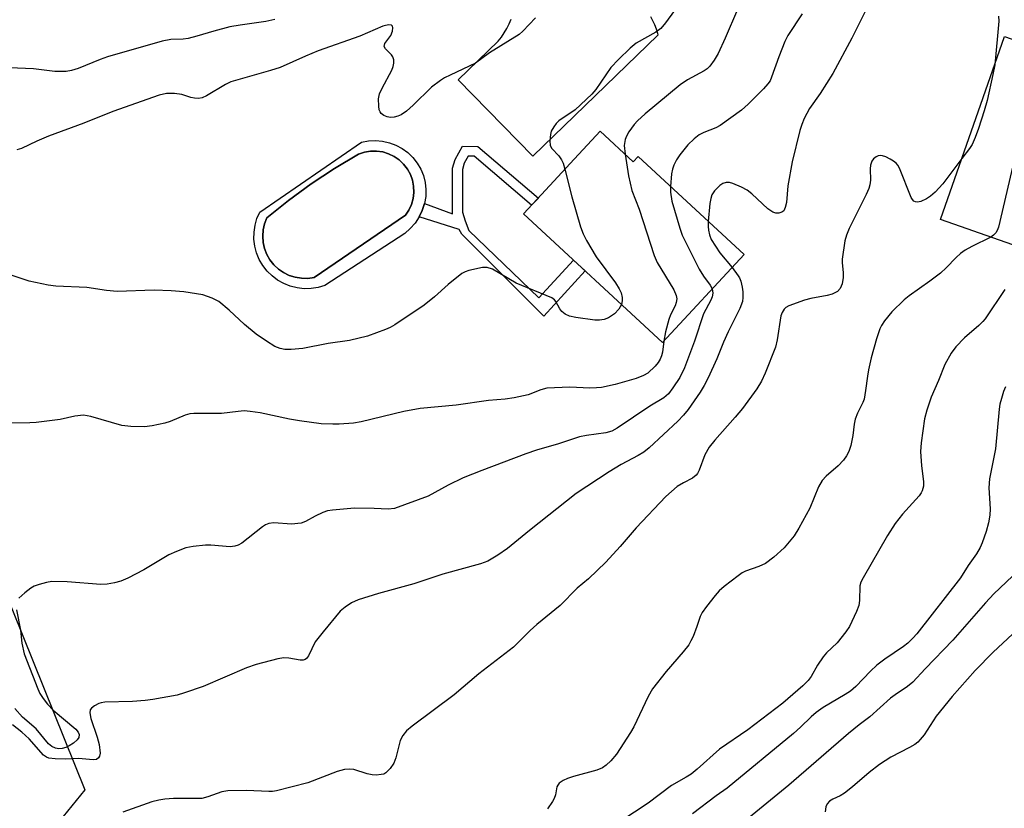
# Model space of a CAD drawing. Units: inches. Extents: x 1237770 to 1243770, y 573452 to 577453.
# Drawn here: x 1240683 to 1240907, y 575458 to 575638 of the extents above; entities that cross this region are included whole.
import ezdxf

# ---------------------------------------------------------------- set-up
doc = ezdxf.new("R2010")
doc.units = ezdxf.units.IN
doc.header["$MEASUREMENT"] = 0
for name, color, linetype in [('BLDG-Footprint', 5, 'Continuous'), ('CULTRL-Pad', 6, 'Continuous'), ('CULTRL-Swimming Pool in Ground', 4, 'Continuous'), ('NTRL-Trees', 3, 'Continuous'), ('TRANS-Driveway', 251, 'Continuous'), ('TRANS-Non Street Sidewalk', 7, 'Continuous'), ('Undefined', 1, 'Continuous')]:
    doc.layers.add(name, color=color, linetype=linetype)

msp = doc.modelspace()

# ---------------------------------------------------------------- linework, layer by layer
at = {"layer": 'BLDG-Footprint'}
for points, elevation in [([(1240931.71, 575613.04), (1240920.99, 575582.36), (1240892.57, 575592.29), (1240907.16, 575634.08), (1240935.59, 575624.15), (1240934.67, 575621.53), (1240933.8, 575619.03)], 657.32), ([(1240814.95, 575612.46), (1240822.45, 575605.51), (1240823.57, 575606.72), (1240847.76, 575584.33), (1240829.16, 575564.24), (1240797.47, 575593.58), (1240801.56, 575597.99), (1240808.12, 575605.08)], 666.63)]:
    msp.add_lwpolyline(points, close=True, dxfattribs=dict(at, elevation=elevation))
at = {"layer": 'CULTRL-Pad'}
for points in [[(1240769.76, 575608.52, 0), (1240771.05, 575607.57, 0), (1240772.21, 575606.46, 0), (1240773.19, 575605.19, 0), (1240774, 575603.8, 0), (1240774.61, 575602.32, 0), (1240775, 575600.76, 0), (1240775.19, 575599.17, 0), (1240775.15, 575597.56, 0), (1240774.89, 575595.98, 0), (1240774.35, 575594.4, 0), (1240773.63, 575592.9, 0), (1240772.71, 575591.51, 0), (1240771.63, 575590.24, 0), (1240770.39, 575589.13, 0), (1240752.12, 575577.25, 0), (1240750.58, 575576.79, 0), (1240749, 575576.55, 0), (1240747.4, 575576.51, 0), (1240745.81, 575576.69, 0), (1240744.26, 575577.09, 0), (1240742.77, 575577.68, 0), (1240741.37, 575578.47, 0), (1240740.1, 575579.43, 0), (1240738.96, 575580.56, 0), (1240737.98, 575581.82, 0), (1240737.18, 575583.21, 0), (1240736.57, 575584.69, 0), (1240736.17, 575586.24, 0), (1240735.97, 575587.83, 0), (1240735.99, 575589.43, 0), (1240736.22, 575591.01, 0), (1240736.66, 575592.55, 0), (1240737.3, 575594.02, 0), (1240760.5, 575609.94, 0), (1240762.08, 575610.24, 0), (1240763.68, 575610.33, 0), (1240765.28, 575610.2, 0), (1240766.85, 575609.85, 0), (1240768.35, 575609.29, 0)], [(1240749.67, 575579.09, 0), (1240770.54, 575593.29, 0), (1240771.31, 575594.46, 0), (1240771.89, 575595.74, 0), (1240772.27, 575597.09, 0), (1240772.43, 575598.49, 0), (1240772.38, 575599.89, 0), (1240772.12, 575601.27, 0), (1240771.64, 575602.59, 0), (1240770.96, 575603.82, 0), (1240770.11, 575604.93, 0), (1240769.09, 575605.9, 0), (1240767.94, 575606.7, 0), (1240766.68, 575607.32, 0), (1240765.34, 575607.73, 0), (1240763.95, 575607.93, 0), (1240762.55, 575607.92, 0), (1240761.16, 575607.68, 0), (1240759.83, 575607.24, 0), (1240754.36, 575603.95, 0), (1240749.04, 575600.43, 0), (1240743.88, 575596.66, 0), (1240738.89, 575592.67, 0), (1240738.38, 575591.34, 0), (1240738.06, 575589.94, 0), (1240737.96, 575588.51, 0), (1240738.07, 575587.08, 0), (1240738.38, 575585.68, 0), (1240738.91, 575584.35, 0), (1240739.62, 575583.1, 0), (1240740.51, 575581.98, 0), (1240741.56, 575581, 0), (1240742.74, 575580.19, 0), (1240744.03, 575579.56, 0), (1240745.4, 575579.12, 0), (1240746.81, 575578.9, 0), (1240748.25, 575578.89, 0)]]:
    msp.add_polyline3d(points, close=True, dxfattribs=at)
at = {"layer": 'CULTRL-Swimming Pool in Ground'}
msp.add_lwpolyline([(1240749.67, 575579.09), (1240748.25, 575578.89), (1240746.81, 575578.9), (1240745.4, 575579.12), (1240744.03, 575579.56), (1240742.74, 575580.19), (1240741.56, 575581), (1240740.51, 575581.98), (1240739.62, 575583.1), (1240738.91, 575584.35), (1240738.38, 575585.68), (1240738.07, 575587.08), (1240737.96, 575588.51), (1240738.06, 575589.94), (1240738.38, 575591.34), (1240738.89, 575592.67), (1240743.88, 575596.66), (1240749.04, 575600.43), (1240754.36, 575603.95), (1240759.83, 575607.24), (1240761.16, 575607.68), (1240762.55, 575607.92), (1240763.95, 575607.93), (1240765.34, 575607.73), (1240766.68, 575607.32), (1240767.94, 575606.7), (1240769.09, 575605.9), (1240770.11, 575604.93), (1240770.96, 575603.82), (1240771.64, 575602.59), (1240772.12, 575601.27), (1240772.38, 575599.89), (1240772.43, 575598.49), (1240772.27, 575597.09), (1240771.89, 575595.74), (1240771.31, 575594.46), (1240770.54, 575593.29)], close=True, dxfattribs=at)
at = {"layer": 'NTRL-Trees'}
msp.add_lwpolyline([(1240627.58, 575393.42), (1240583.66, 575367.51), (1240547.61, 575382.16), (1240517.2, 575402.43), (1240517.2, 575448.61), (1240523.96, 575498.17), (1240528.46, 575538.72), (1240571.27, 575568.01), (1240612.94, 575586.03), (1240656.87, 575583.78), (1240673.77, 575520.7), (1240697.42, 575462.13), (1240672.64, 575431.72)], close=True, dxfattribs=at)
at = {"layer": 'TRANS-Driveway'}
msp.add_lwpolyline([(1240826.4, 575638.65), (1240826.88, 575637.74), (1240827.31, 575636.79), (1240827.68, 575635.83), (1240827.98, 575634.84), (1240828.1, 575634.42), (1240799.55, 575606.78), (1240782.55, 575624.19), (1240791.7, 575633), (1240792.41, 575633.93), (1240793.06, 575634.91), (1240793.65, 575635.93), (1240794.17, 575636.98), (1240794.63, 575638.06)], dxfattribs=at)
at = {"layer": 'TRANS-Non Street Sidewalk'}
msp.add_lwpolyline([(1240787.02, 575609), (1240800.83, 575597.21), (1240799.3, 575595.55), (1240786.18, 575606.76), (1240784.84, 575606.77), (1240783.95, 575605.18), (1240783.54, 575603.71), (1240783.5, 575600.63), (1240783.5, 575593.99), (1240784.15, 575591.98), (1240784.94, 575589.83), (1240800.92, 575574.46), (1240808.83, 575583.07), (1240811.52, 575580.57), (1240802.05, 575570.26), (1240783.41, 575588.98), (1240782.75, 575590.07), (1240773.63, 575592.9), (1240774.35, 575594.4), (1240774.89, 575595.98), (1240781.25, 575593.64), (1240781.25, 575600.64), (1240781.29, 575604.03), (1240781.86, 575606.04), (1240783.52, 575609.04)], close=True, dxfattribs=at)
at = {"layer": 'Undefined'}
for points, elevation in [([(1240833.92, 575642.88), (1240829.83, 575637.22), (1240828.75, 575635.93), (1240827.65, 575635.04), (1240823.14, 575632.54), (1240821.78, 575631.44), (1240819.09, 575628.83), (1240817.38, 575627), (1240813.93, 575622.01), (1240813.01, 575620.89), (1240809.22, 575617.38), (1240805.49, 575614.81), (1240804.87, 575614.19), (1240804.34, 575613.5), (1240803.78, 575612.49), (1240803.57, 575611.68), (1240803.43, 575610.28), (1240803.52, 575609.2), (1240803.88, 575608.49), (1240805.48, 575606.82), (1240806.13, 575605.96), (1240806.49, 575605.19), (1240806.9, 575603.77)], 668), ([(1240846.27, 575640.26), (1240843.44, 575633.66), (1240841.83, 575630.19), (1240840.95, 575628.69), (1240839.92, 575627.32), (1240839.33, 575626.71), (1240838.63, 575626.21), (1240834.86, 575624.17), (1240833.17, 575623.04), (1240825.21, 575616.46), (1240823.48, 575614.86), (1240822.69, 575614.03), (1240821.44, 575612.31), (1240820.91, 575611.32), (1240820.6, 575610.55), (1240820.42, 575609.18), (1240820.62, 575607.21)], 666), ([(1240861.03, 575639.28), (1240857.71, 575634.29), (1240857.07, 575632.97), (1240855.66, 575629.43), (1240854.04, 575624.76), (1240853.68, 575623.98), (1240853.2, 575623.25), (1240852.22, 575622.13), (1240848.72, 575618.6), (1240847.15, 575617.27), (1240842.32, 575613.74), (1240841.28, 575613.22), (1240838.56, 575612.15), (1240837.52, 575611.62), (1240836.39, 575610.75), (1240834.92, 575609.38), (1240833.08, 575607.06), (1240832.35, 575605.91), (1240831.73, 575604.75), (1240831.41, 575603.82), (1240831.19, 575602.77), (1240830.96, 575599.88)], 664), ([(1240875.44, 575639.97), (1240872.34, 575633.69), (1240868.02, 575625.67), (1240865.1, 575621.09), (1240862.7, 575617.62), (1240861.48, 575615.33), (1240860.92, 575614.01), (1240860.49, 575612.63), (1240858.72, 575605.51), (1240857.76, 575600), (1240857.41, 575596.19), (1240857.15, 575595.05), (1240856.79, 575594.33), (1240856.4, 575594.01), (1240855.68, 575593.73), (1240854.97, 575593.74), (1240854.28, 575593.98), (1240853.15, 575594.76), (1240849.56, 575598.18), (1240848.45, 575599.02), (1240847.13, 575599.73), (1240845.21, 575600.57), (1240844.4, 575600.76), (1240843.65, 575600.75), (1240842.93, 575600.56), (1240842.24, 575600.11), (1240841.03, 575598.88), (1240840.39, 575597.94), (1240840.14, 575597.14), (1240839.95, 575596), (1240839.59, 575591.89)], 662), ([(1240905.76, 575638.71), (1240905.86, 575637.58), (1240904.91, 575627.63)], 660), ([(1240740.72, 575637.98), (1240738.7, 575637.51), (1240732.82, 575636.68), (1240730.49, 575636.26), (1240726.85, 575635.31), (1240722.94, 575634.12), (1240720.97, 575633.61), (1240719.84, 575633.46), (1240716.99, 575633.37), (1240715.03, 575633.05), (1240702.56, 575629.42), (1240700.9, 575628.84), (1240695.91, 575626.78), (1240694.33, 575626.31), (1240693.17, 575626.11), (1240690.52, 575626.07), (1240685.71, 575626.72), (1240676.48, 575627.09)], 672), ([(1240800.18, 575638.35), (1240797.3, 575635.29), (1240796.44, 575634.53), (1240789.7, 575630.32), (1240786.48, 575628.03), (1240780.69, 575625.29), (1240779.42, 575624.62), (1240778.48, 575624.02), (1240776.49, 575622.49), (1240772.26, 575618.41), (1240770.73, 575617.06), (1240769.58, 575616.23), (1240768.8, 575615.89), (1240767.96, 575615.7), (1240767.12, 575615.63), (1240766.33, 575615.76), (1240765.61, 575616.06), (1240765, 575616.48), (1240764.72, 575616.88), (1240764.56, 575617.37), (1240764.42, 575618.18), (1240764.36, 575619.87), (1240764.59, 575620.97), (1240765.2, 575622.28), (1240767.39, 575626.43), (1240767.71, 575627.23), (1240767.89, 575628.02), (1240767.89, 575628.79), (1240767.64, 575629.47), (1240767.31, 575629.89), (1240765.95, 575631.23), (1240765.66, 575631.82), (1240765.84, 575632.47), (1240767.16, 575634.33), (1240767.6, 575635.33), (1240767.68, 575636.04), (1240767.6, 575636.42), (1240767.36, 575636.66), (1240766.72, 575636.74), (1240765.95, 575636.61), (1240765.38, 575636.43), (1240760.11, 575634.17), (1240750.62, 575630.81), (1240747.75, 575629.6), (1240741.98, 575627), (1240739.74, 575626.3), (1240730.68, 575623.75), (1240729.46, 575623.15), (1240725.13, 575620.54), (1240724.12, 575620.08), (1240723.3, 575619.96), (1240722.43, 575620.01), (1240721.6, 575620.19), (1240719.55, 575620.81), (1240717.82, 575621.05), (1240716.05, 575621.05), (1240714.34, 575620.71), (1240703.76, 575616.93), (1240697.17, 575614.27), (1240689.11, 575611.33), (1240686.47, 575610.22), (1240682.94, 575608.53), (1240681.89, 575608.23)], 670), ([(1240916.88, 575630.68), (1240916.25, 575627.02), (1240915.85, 575625.51), (1240909.83, 575607.82), (1240905.75, 575590.58), (1240905.46, 575589.8), (1240905.18, 575589.31), (1240904.67, 575588.74), (1240904.05, 575588.28)], 658), ([(1240904.91, 575627.63), (1240904.49, 575625.39), (1240903.16, 575619.45), (1240902.5, 575617.1), (1240901.24, 575613.11), (1240900.44, 575611), (1240899.74, 575609.47), (1240899.13, 575608.51), (1240897.44, 575606.23)], 660), ([(1240820.62, 575607.21), (1240821.37, 575602.3), (1240822.13, 575598.95), (1240823.8, 575594.68), (1240827.21, 575584.08), (1240827.93, 575582.5), (1240831.72, 575576.26), (1240832.3, 575574.97), (1240832.38, 575574.19), (1240832.29, 575573.41), (1240832.01, 575572.62), (1240830.98, 575570.56), (1240830.56, 575569.49), (1240829.81, 575566.71), (1240829.48, 575564.59)], 666), ([(1240897.44, 575606.23), (1240893.09, 575600.45), (1240891.36, 575598.58), (1240890.31, 575597.66), (1240889.33, 575597.03), (1240888.04, 575596.43), (1240887.3, 575596.28), (1240886.87, 575596.34), (1240886.48, 575596.51), (1240886.14, 575596.86), (1240885.86, 575597.33), (1240883.21, 575604.05), (1240882.83, 575604.73), (1240882.47, 575605.15), (1240881.81, 575605.65), (1240881.07, 575606.08), (1240880.06, 575606.59), (1240879.3, 575606.86), (1240878.8, 575606.92), (1240878.32, 575606.81), (1240877.87, 575606.6), (1240877.26, 575606.13), (1240876.89, 575605.63), (1240876.58, 575604.68), (1240876.52, 575603.86), (1240876.56, 575601.3), (1240876.41, 575600.22), (1240876.18, 575599.42), (1240875.58, 575598.06), (1240871.74, 575590.27), (1240871.12, 575588.73), (1240870.72, 575587.43), (1240870.15, 575583.27), (1240870.16, 575582.51), (1240870.38, 575580.15), (1240870.39, 575579.06), (1240870.11, 575577.61), (1240869.68, 575576.55), (1240869.07, 575575.9), (1240867.87, 575575.31), (1240866.74, 575574.97), (1240862.97, 575574.31), (1240861.55, 575573.94), (1240857.98, 575572.63), (1240857.25, 575572.2), (1240856.86, 575571.82), (1240856.42, 575571.13), (1240856.16, 575570.3), (1240855.28, 575564.85), (1240854.9, 575563.2), (1240852.57, 575557.26), (1240851.74, 575555.41), (1240850.63, 575553.69), (1240847.4, 575549.16), (1240845.72, 575547.18), (1240841.08, 575541.98), (1240839.81, 575540.37), (1240838.79, 575538.6), (1240837.5, 575535.12), (1240837.15, 575534.37), (1240836.85, 575533.94), (1240836.02, 575533.28), (1240833.97, 575532.25), (1240832.53, 575531.35), (1240829.92, 575529.13), (1240823.18, 575521.99), (1240819.53, 575517.68), (1240816.22, 575514.14), (1240812.27, 575510.35), (1240809.67, 575508.17), (1240805.8, 575504.25), (1240800.46, 575499.89), (1240798.93, 575498.55), (1240795.2, 575494.7), (1240787.28, 575488.6), (1240781.6, 575483.84), (1240772.05, 575476.69), (1240770.74, 575475.6), (1240769.91, 575474.58), (1240769.31, 575473.4), (1240768.33, 575469.48), (1240767.88, 575468.25), (1240767.06, 575467.03), (1240766.05, 575466.02), (1240765.56, 575465.77), (1240765.01, 575465.64), (1240763.85, 575465.54), (1240762.96, 575465.56), (1240761.82, 575465.81), (1240758.76, 575466.78), (1240757.69, 575466.87), (1240756.62, 575466.82), (1240754.95, 575466.36), (1240748.29, 575463.77), (1240741.08, 575461.96), (1240740.21, 575461.82), (1240739.33, 575461.79), (1240734.3, 575461.99), (1240730.02, 575461.93), (1240728.68, 575461.7), (1240725.48, 575460.56), (1240724.05, 575460.22), (1240722.58, 575460.16), (1240717.59, 575460.17), (1240715.66, 575460.07), (1240714.31, 575459.81), (1240712.71, 575459.39), (1240706.09, 575457.09)], 660), ([(1240806.9, 575603.77), (1240808.44, 575597.48), (1240810.44, 575590.67), (1240811.02, 575589.01), (1240811.81, 575587.49), (1240814.02, 575583.79), (1240818.4, 575577.9), (1240819.29, 575576.53), (1240819.69, 575575.61), (1240819.93, 575574.53), (1240819.98, 575573.72), (1240819.81, 575572.9)], 668), ([(1240830.96, 575599.88), (1240831.01, 575598.54), (1240831.31, 575596.53), (1240833.09, 575590.37), (1240833.64, 575588.71), (1240837.48, 575580.95), (1240838.47, 575579.36), (1240840.05, 575577.3), (1240840.48, 575576.47)], 664), ([(1240839.59, 575591.89), (1240839.54, 575590.72), (1240839.61, 575589.92), (1240839.84, 575588.83), (1240840.26, 575587.79), (1240842.25, 575584.7), (1240845.01, 575581.36)], 662), ([(1240904.05, 575588.28), (1240899.7, 575586.18), (1240898.21, 575585.31), (1240897.12, 575584.54), (1240896.11, 575583.66), (1240893.81, 575581.26), (1240892.56, 575580.08), (1240890.1, 575578.23), (1240885.39, 575574.88), (1240884.25, 575573.96), (1240881.47, 575571.27), (1240879.81, 575569.22), (1240879.06, 575568.11), (1240878.68, 575567.39), (1240877.95, 575565.12), (1240876.75, 575560.78), (1240876.12, 575557.98), (1240875.87, 575556.58), (1240875.48, 575553.26), (1240875.11, 575551.34), (1240874.85, 575550.56), (1240873.64, 575548.11), (1240873.12, 575546.73), (1240872.84, 575545.59), (1240872.56, 575543), (1240872.1, 575540.71), (1240871.68, 575539.34), (1240871.15, 575538.35), (1240870.43, 575537.42), (1240869.22, 575536.12), (1240866.44, 575533.78), (1240865.55, 575532.76), (1240864.74, 575531.31), (1240862.72, 575526.44), (1240860.24, 575521.85), (1240859.16, 575520.13), (1240856.92, 575517.41), (1240854.52, 575515.24), (1240852.66, 575513.81), (1240851.15, 575513.11), (1240848.09, 575512.08), (1240847.34, 575511.67), (1240846.4, 575511.01), (1240843.2, 575508.53), (1240842.11, 575507.59), (1240841.17, 575506.52), (1240839.22, 575504.04), (1240838.23, 575502.67), (1240837.73, 575501.74), (1240836.96, 575499.43), (1240836.11, 575497.19), (1240835.64, 575496.15), (1240835.13, 575495.27), (1240833.88, 575493.67), (1240830.01, 575489.2), (1240826.84, 575485.24), (1240825.85, 575483.45), (1240822.58, 575476.52), (1240821.86, 575475.23), (1240818.64, 575470.31), (1240817.34, 575468.79), (1240816.33, 575467.79), (1240815.43, 575467.18), (1240814.18, 575466.63), (1240808.87, 575465.22), (1240807.5, 575464.78), (1240806.5, 575464.28), (1240805.61, 575463.65), (1240805.28, 575463.26), (1240805.08, 575462.84), (1240804.72, 575461), (1240804.47, 575460.21), (1240804.07, 575459.48), (1240802.92, 575457.85)], 658), ([(1240819.81, 575572.9), (1240819.16, 575571.83), (1240818.22, 575570.82), (1240816.84, 575569.88), (1240815.84, 575569.51), (1240814.78, 575569.36), (1240813.71, 575569.36), (1240809.39, 575569.98), (1240807.94, 575570.25), (1240806.97, 575570.68), (1240806.21, 575571.31), (1240805.75, 575571.95), (1240804.85, 575573.62), (1240804.53, 575574.02), (1240803.93, 575574.43), (1240795.74, 575577.8), (1240790.35, 575581.01), (1240789.18, 575581.39), (1240788.1, 575581.38), (1240784.97, 575580.67), (1240784.16, 575580.39), (1240783.41, 575579.99), (1240780.27, 575577.49), (1240777.17, 575574.65), (1240774.79, 575572.75), (1240768.07, 575568.28), (1240767.04, 575567.68), (1240765.98, 575567.2), (1240761.89, 575565.69), (1240757.77, 575564.71), (1240752.9, 575564.04), (1240747.1, 575562.88), (1240744.47, 575562.68), (1240743.01, 575562.67), (1240741.96, 575562.85), (1240740.73, 575563.37), (1240738.85, 575564.52), (1240736.49, 575566.17), (1240733.8, 575568.34), (1240730.35, 575571.65), (1240727.93, 575573.64), (1240726.43, 575574.4), (1240724.29, 575575.14), (1240719.98, 575575.79), (1240717.07, 575576.06), (1240713.23, 575576.2), (1240704.75, 575575.86), (1240702.31, 575576.09), (1240697.82, 575576.79), (1240690.76, 575577.07), (1240689.02, 575577.35), (1240684.69, 575578.23), (1240680.84, 575579.57)], 668), ([(1240845.01, 575581.36), (1240846.42, 575579.49), (1240846.71, 575578.98), (1240847, 575578.23), (1240847.32, 575576.9), (1240847.45, 575575.83), (1240847.49, 575574.49), (1240847.39, 575573.62), (1240846.78, 575572.03), (1240844.11, 575566.7), (1240843.06, 575564.29), (1240841.56, 575560.53), (1240839.58, 575556.16), (1240838.65, 575554.4), (1240837.72, 575552.91), (1240835, 575548.95), (1240833.95, 575547.66), (1240832.61, 575546.29), (1240826.08, 575540.22), (1240824.86, 575539.21), (1240823.61, 575538.45), (1240819.72, 575536.39), (1240816.98, 575534.76), (1240809.45, 575529.79), (1240798.85, 575521.38), (1240793.8, 575517.23), (1240791.6, 575515.72), (1240789.31, 575514.36), (1240787.65, 575513.75), (1240779.03, 575511.38), (1240772.45, 575509.14), (1240764.35, 575506.96), (1240759.73, 575505.51), (1240758.19, 575504.82), (1240756.75, 575503.84), (1240755.66, 575502.9), (1240751.72, 575498.21), (1240749.95, 575495.91), (1240748.44, 575492.72), (1240747.98, 575492.16), (1240747.62, 575491.89), (1240747.21, 575491.76), (1240746.5, 575491.73), (1240743.96, 575492.23), (1240742.82, 575492.31), (1240741.38, 575492.05), (1240736.51, 575490.76), (1240734.26, 575489.99), (1240724.37, 575485.78), (1240720.15, 575484.27), (1240718.44, 575483.78), (1240712.92, 575482.77), (1240711.19, 575482.53), (1240708.27, 575482.32), (1240701.97, 575482.15), (1240701.11, 575482.04), (1240700.57, 575481.85), (1240699.57, 575481.32), (1240698.94, 575480.82), (1240698.65, 575480.43), (1240698.55, 575479.72), (1240698.8, 575478.41), (1240700.23, 575474.17), (1240700.68, 575472.48), (1240700.88, 575470.55), (1240700.76, 575469.81), (1240700.55, 575469.47), (1240700.06, 575469.11), (1240699.33, 575468.99), (1240695.95, 575469.3), (1240693.03, 575469.18), (1240690.64, 575469.25), (1240689.19, 575469.41), (1240688.67, 575469.59), (1240688, 575470.06), (1240684.69, 575473.81), (1240682.99, 575475.33), (1240680.93, 575477.01)], 662), ([(1240840.48, 575576.47), (1240840.62, 575575.51), (1240840.5, 575574.7), (1240840.15, 575573.9), (1240838.52, 575570.76), (1240836.45, 575564.52), (1240834.15, 575558.49), (1240833.07, 575556.26), (1240831.5, 575553.9), (1240830.48, 575552.55), (1240829.43, 575551.6), (1240826.27, 575549.74), (1240818.78, 575544.72), (1240817.56, 575544.03), (1240816.2, 575543.65), (1240811.85, 575543.03), (1240810.2, 575542.69), (1240805.46, 575541.11), (1240800.42, 575539.66), (1240797.95, 575538.83), (1240787.91, 575535.04), (1240783.7, 575533.36), (1240780.3, 575531.72), (1240775.68, 575529.2), (1240768.03, 575526.35), (1240766.58, 575526.19), (1240763.36, 575526.4), (1240758.92, 575526.48), (1240753.89, 575526), (1240752.73, 575525.81), (1240751.66, 575525.46), (1240749.9, 575524.61), (1240747.76, 575523.38), (1240746.73, 575523.05), (1240744.54, 575522.79), (1240740.48, 575523.08), (1240739.38, 575522.98), (1240738.63, 575522.64), (1240737.91, 575522.16), (1240733.19, 575518.46), (1240732.36, 575517.97), (1240731.62, 575517.75), (1240730.56, 575517.63), (1240726.12, 575517.97), (1240724.95, 575517.99), (1240722.1, 575517.71), (1240720.42, 575517.38), (1240718.33, 575516.59), (1240716.54, 575515.77), (1240710.82, 575512.39), (1240707.19, 575510.5), (1240705.58, 575509.79), (1240704.19, 575509.38), (1240702.5, 575509.08), (1240701.06, 575509), (1240693.37, 575509.61), (1240689.84, 575509.67), (1240688.68, 575509.51), (1240686.96, 575509.03), (1240685.86, 575508.61), (1240685.09, 575508.17), (1240683.68, 575507.09), (1240682.38, 575505.91)], 664), ([(1240907.22, 575576.36), (1240902.71, 575569.68), (1240902.18, 575569.03), (1240901.29, 575568.13), (1240898, 575565.35), (1240896.05, 575563.24), (1240895, 575561.84), (1240893.57, 575559.23), (1240892.12, 575555.56), (1240890.39, 575551.75), (1240889.43, 575548.77), (1240888.92, 575546.84), (1240888.17, 575541.37), (1240887.98, 575539.36), (1240888.19, 575536.11), (1240888.71, 575532.49), (1240888.66, 575531.43), (1240888.4, 575530.43), (1240888.16, 575529.95), (1240887.66, 575529.25), (1240883.91, 575525.06), (1240882.24, 575522.96), (1240880.5, 575520.22), (1240874.88, 575510.58), (1240874.39, 575509.54), (1240874.18, 575508.73), (1240874.1, 575505.38), (1240873.91, 575504.23), (1240873.41, 575502.87), (1240871.81, 575499.42), (1240871, 575498.21), (1240868.99, 575495.7), (1240866.54, 575493.41), (1240865.81, 575492.55), (1240864.52, 575490.63), (1240863.07, 575488.05), (1240862.4, 575487.1), (1240861.16, 575485.9), (1240856.59, 575481.97), (1240848.62, 575475.82), (1240842.18, 575471.45), (1240837.02, 575466.87), (1240835.65, 575465.77), (1240834.51, 575465.02), (1240831.19, 575463.12), (1240825.91, 575459.11), (1240816.53, 575452.99)], 656), ([(1240829.48, 575564.59), (1240829.18, 575562.02), (1240828.94, 575561.2), (1240828.62, 575560.42), (1240828.17, 575559.71), (1240827.44, 575558.84), (1240825.82, 575557.27), (1240824.81, 575556.69), (1240823.17, 575556.07), (1240818.37, 575554.69), (1240815.23, 575554), (1240814.07, 575553.87), (1240812.61, 575553.85), (1240808.05, 575554.07), (1240802.74, 575553.8), (1240801.41, 575553.47), (1240798.52, 575552.29), (1240795.33, 575551.65), (1240793.28, 575551.34), (1240789.46, 575550.98), (1240782.06, 575549.95), (1240773.9, 575549.15), (1240770.19, 575548.48), (1240760.44, 575546.12), (1240758.7, 575545.87), (1240755.44, 575545.6), (1240753.95, 575545.58), (1240751.27, 575545.72), (1240746.39, 575546.34), (1240744.09, 575546.74), (1240737.39, 575548.22), (1240735.14, 575548.53), (1240733.73, 575548.63), (1240732.36, 575548.53), (1240728.55, 575548.06), (1240722.24, 575548.02), (1240721.38, 575547.94), (1240720.31, 575547.64), (1240716.88, 575546.25), (1240715.67, 575545.83), (1240712.78, 575545.21), (1240711.03, 575544.99), (1240707.86, 575545.08), (1240705.86, 575545.27), (1240698.78, 575547.35), (1240697.94, 575547.55), (1240697.08, 575547.63), (1240695.09, 575547.44), (1240691.79, 575546.71), (1240686.31, 575545.97), (1240684.85, 575545.88), (1240678.98, 575545.85)], 666), ([(1240907.35, 575554.15), (1240906.93, 575553.1), (1240906.43, 575551.5), (1240906.08, 575550.14), (1240905.9, 575549), (1240905.06, 575540.02), (1240903.7, 575533.11), (1240903.6, 575531.07), (1240903.85, 575526.3), (1240903.81, 575524.82), (1240903.48, 575523.09), (1240902.97, 575521.1), (1240902.03, 575518.5), (1240901.57, 575517.49), (1240900.76, 575516.04), (1240898.86, 575513.36), (1240897.14, 575510.53), (1240887.15, 575497.8), (1240886.24, 575496.74), (1240885.11, 575495.65), (1240884.13, 575494.88), (1240879.85, 575491.98), (1240878, 575490.58), (1240876.6, 575489.28), (1240873.21, 575485.71), (1240872.01, 575484.65), (1240870.84, 575483.89), (1240865.83, 575480.99), (1240864.17, 575479.79), (1240863.08, 575478.83), (1240860.65, 575476.45), (1240859.01, 575474.99), (1240843.89, 575462.56), (1240841.39, 575460.8), (1240835.98, 575456.69)], 654), ([(1240910.41, 575512.27), (1240904.72, 575506.92), (1240902.83, 575504.85), (1240895.4, 575496.29), (1240889.03, 575489.77), (1240886.21, 575486.7), (1240885.06, 575485.76), (1240882.18, 575483.85), (1240881.15, 575483.07), (1240876.41, 575478.82), (1240874, 575477), (1240871.59, 575475.05), (1240857.95, 575463.21), (1240833.73, 575443.35)], 652), ([(1240681.84, 575503.22), (1240682.73, 575498.57), (1240683.02, 575495.66), (1240683.59, 575493.17), (1240686.65, 575485.2), (1240687.15, 575484.16), (1240687.89, 575483), (1240688.89, 575481.7), (1240690.2, 575480.35), (1240695.36, 575475.98), (1240695.89, 575475.36), (1240696.11, 575474.8), (1240696.02, 575474.11), (1240695.62, 575473.55), (1240694.78, 575472.83), (1240693.83, 575472.21), (1240693.07, 575471.85), (1240692.26, 575471.63), (1240691.46, 575471.55), (1240690.72, 575471.64), (1240689.85, 575472.02), (1240689.1, 575472.67), (1240686.28, 575476.08), (1240683.21, 575478.76), (1240681.45, 575480.7)], 664), ([(1240914.42, 575502.82), (1240904.57, 575493.58), (1240900.46, 575489.4), (1240895.18, 575483.45), (1240891.58, 575478.99), (1240888.8, 575474.75), (1240887.94, 575473.63), (1240887.36, 575473.03), (1240886.69, 575472.53), (1240885.48, 575471.81), (1240881.19, 575469.61), (1240878.62, 575467.93), (1240876.3, 575466.13), (1240872.46, 575462.87), (1240870.65, 575461.44), (1240869.69, 575460.8), (1240867.99, 575460.01), (1240867.26, 575459.57), (1240866.72, 575459), (1240866.37, 575458.28), (1240866.25, 575457.15)], 650)]:
    msp.add_lwpolyline(points, dxfattribs=dict(at, elevation=elevation))

doc.saveas('drawing.dxf')
